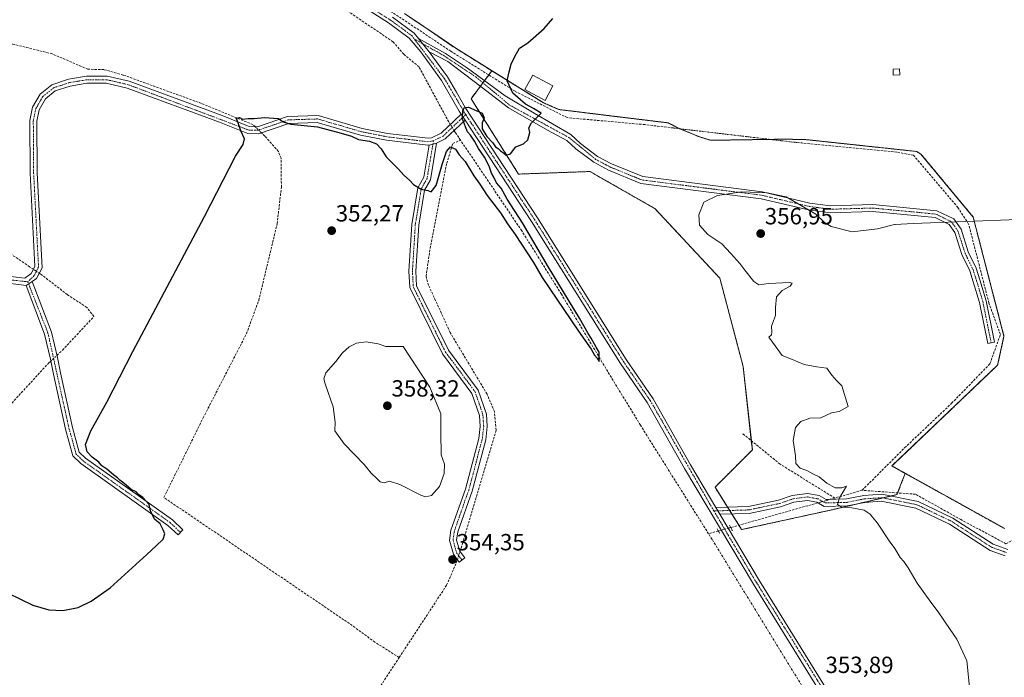
# Model space of a CAD drawing. Units: metres. Extents: x 614994 to 618466, y 4685425 to 4687795.
# Drawn here: x 617794 to 618215, y 4685681 to 4685962 of the extents above; entities that cross this region are included whole.
import ezdxf
from ezdxf.enums import TextEntityAlignment as Align

# ---------------------------------------------------------------- set-up
doc = ezdxf.new("R2010")
doc.units = ezdxf.units.M
doc.header["$MEASUREMENT"] = 0
for name, pattern in [('TRAZO_Y_PUNTO', [1, 0.5, -0.25, 0, -0.25]), ('TRAZOS', [0.75, 0.5, -0.25]), ('TRAZOS2', [0.375, 0.25, -0.125]), ('TRAZOSX2', [1.5, 1, -0.5])]:
    doc.linetypes.add(name, pattern=pattern)
for name, color, linetype, lineweight in [('Alambrada', 19, 'TRAZOS', 0), ('Arbolado forestal', 92, 'TRAZOS', 0), ('Arbolado forestal CxS', 92, 'Continuous', 0), ('Camino', 19, 'Continuous', 0), ('Camino Cxs', 19, 'Continuous', 0), ('Camino eje', 39, 'TRAZO_Y_PUNTO', 13), ('Carátula', 7, 'Continuous', 5), ('Corriente artificial lineal', 5, 'TRAZOSX2', 13), ('Corriente artificial lineal oculto', 135, 'TRAZO_Y_PUNTO', 13), ('Cultivos herbáceos CxS', 92, 'Continuous', 0), ('Curva de nivel maestra', 36, 'Continuous', 30), ('Curva de nivel normal', 36, 'Continuous', 0), ('Edificación ligera', 1, 'Continuous', 0), ('Edificación ligera Cxs', 1, 'Continuous', 0), ('Instalación de energía eléctrica', 135, 'TRAZOSX2', 0), ('Instalación de energía eléctrica Cxs', 135, 'Continuous', 0), ('Núcleo urbano', 19, 'Continuous', 0), ('Núcleo urbano CxS', 19, 'Continuous', 0), ('Pista no pavimentada', 254, 'Continuous', 13), ('Pista no pavimentada Cxs', 254, 'Continuous', 0), ('Pista pavimentada eje', 135, 'TRAZO_Y_PUNTO', 0), ('Puente lineal', 2, 'TRAZOS2', 0), ('Punto de cota en terreno', 7, 'Continuous', 0), ('Rótulo de punto de cota en terreno', 19, 'Continuous', 0)]:
    doc.layers.add(name, color=color, linetype=linetype, lineweight=lineweight)
doc.styles.add('Arial', font='txt', dxfattribs={"height": 0.2})

# ---------------------------------------------------------------- blocks, each defined once
blk = doc.blocks.new('*U161')
at = {"layer": 'Cultivos herbáceos CxS', "color": 92, "linetype": 'Continuous', "lineweight": 0}
blk.add_polyline3d([(617958.34, 4685964.92, 348.75), (617974.38, 4685954, 349.08), (617980.25, 4685950, 349.28), (617995.76, 4685940.38, 349.6), (617986.85, 4685928.45, 349.52), (618007.12, 4685896.17, 350.34), (618037.72, 4685897.26, 352.26), (618065.51, 4685881.38, 353.41), (618093.31, 4685851.59, 354.06), (618103.24, 4685813.87, 353.74), (618107.21, 4685778.14, 353.34), (618091.23, 4685762.16, 353.04), (618102.63, 4685744.01, 353.11), (618141.41, 4685752.5, 354.6), (618169.1, 4685758.96, 355.73), (618170.95, 4685763.72, 355.67), (618172.64, 4685768.07, 356.78), (618215.2, 4685744.42, 357.03)], dxfattribs=at)
blk = doc.blocks.new('*U175')
at = {"layer": 'Curva de nivel maestra', "color": 36, "linetype": 'Continuous', "lineweight": 30}
blk.add_polyline3d([(617783.26, 4685719.42, 350), (617799.33, 4685711.61, 350), (617806.12, 4685709.63, 350), (617812.11, 4685709.31, 350), (617818.61, 4685710.69, 350), (617824.25, 4685713.35, 350), (617832.41, 4685719.1, 350), (617848.09, 4685733.3, 350), (617851.99, 4685737.12, 350), (617855.05, 4685739.87, 350), (617855.78, 4685742.17, 350), (617854.98, 4685743.95, 350), (617853.72, 4685746.42, 350), (617851.38, 4685748.51, 350), (617849.57, 4685751.97, 350), (617849.08, 4685754.69, 350), (617846.3, 4685757.79, 350), (617844.42, 4685759.08, 350), (617843.42, 4685760.18, 350), (617841.36, 4685761.23, 350), (617838.24, 4685763.86, 350), (617836.48, 4685765.15, 350), (617835.53, 4685766.23, 350), (617833.85, 4685767.39, 350), (617830.89, 4685769.94, 350), (617828.82, 4685771.35, 350), (617827.45, 4685772.82, 350), (617824.64, 4685775.01, 350), (617822.58, 4685777.33, 350), (617821.81, 4685780.49, 350), (617824.13, 4685786.24, 350), (617830.87, 4685798.55, 350), (617842.11, 4685820.18, 350), (617872.69, 4685878.01, 350), (617886, 4685903.78, 350), (617889.32, 4685908.84, 350), (617889.8, 4685911.26, 350), (617888.28, 4685914.68, 350), (617887.2, 4685918.08, 350), (617886.34, 4685920.1, 350), (617887.7, 4685920.4, 350), (617888.98, 4685919.67, 350), (617891.36, 4685919.95, 350), (617893.98, 4685919.95, 350), (617898.39, 4685920.32, 350), (617904.44, 4685920.03, 350), (617906.36, 4685918.52, 350), (617909.75, 4685917.48, 350), (617921.13, 4685916.4, 350), (617931.24, 4685913.7, 350), (617935.69, 4685912.38, 350), (617938.6, 4685910.96, 350), (617943.28, 4685910.3, 350), (617946.39, 4685909.08, 350), (617948.29, 4685906.98, 350), (617950.52, 4685903.54, 350), (617955.74, 4685898.33, 350), (617958.04, 4685895.68, 350), (617960.43, 4685893.6, 350), (617962.18, 4685891.69, 350), (617965.48, 4685889.76, 350), (617968.25, 4685889.1, 350), (617969.81, 4685888.61, 350), (617971.84, 4685891.3, 350), (617974.5, 4685900.27, 350), (617976.36, 4685905.88, 350), (617977.96, 4685907.86, 350), (617980.1, 4685906.79, 350), (617981.75, 4685904.44, 350), (617984.28, 4685901.5, 350), (617988.06, 4685895.39, 350), (617990.5, 4685891.91, 350), (617993.74, 4685886.98, 350), (617999.36, 4685879.58, 350), (618002.44, 4685874.86, 350), (618005.71, 4685870.26, 350), (618013.48, 4685858.35, 350), (618017.27, 4685851.97, 350), (618032.77, 4685828.98, 350), (618038.17, 4685821.21, 350), (618039.58, 4685818.63, 350), (618040.81, 4685817.36, 350), (618041.63, 4685815.95, 350), (618041.62, 4685819.9, 350), (618040.31, 4685822.02, 350), (618038.24, 4685825.95, 350), (618036.88, 4685827.92, 350), (618033.18, 4685834.55, 350), (618020, 4685856.37, 350), (618008.88, 4685875.25, 350), (618002.34, 4685885.38, 350), (617999.76, 4685890.13, 350), (617997.77, 4685892.47, 350), (617996.55, 4685894.91, 350), (617995.54, 4685896.56, 350), (617994.5, 4685899.52, 350), (617992.52, 4685903.37, 350), (617989.97, 4685907.16, 350), (617988.35, 4685910.32, 350), (617986.63, 4685912.85, 350), (617985.35, 4685914.19, 350), (617983.2, 4685919.7, 350), (617983.28, 4685923.35, 350), (617983.94, 4685924.6, 350), (617985.66, 4685924.78, 350), (617991.63, 4685922.24, 350), (617992.49, 4685920.3, 350), (617991.59, 4685918.09, 350), (617991.58, 4685915.6, 350), (617993.56, 4685912.25, 350), (617996.12, 4685909.48, 350), (617997.21, 4685907.9, 350), (617998.42, 4685907.11, 350), (617999.38, 4685906.06, 350), (618000.64, 4685905.26, 350), (618001.84, 4685904.24, 350), (618003.66, 4685904.86, 350), (618005.99, 4685907.86, 350), (618009.23, 4685909.14, 350), (618011.06, 4685910.79, 350), (618011.97, 4685913.95, 350), (618011.5, 4685915.95, 350), (618012.64, 4685918.12, 350), (618016.76, 4685922.25, 350), (618013.5, 4685924.24, 350), (618010.08, 4685926.1, 350), (618004.71, 4685930.75, 350), (618002.28, 4685936.02, 350), (618003.11, 4685939.96, 350), (618003.94, 4685943.22, 350), (618005.55, 4685946.5, 350), (618007.54, 4685950.02, 350), (618011.13, 4685952.35, 350), (618018.08, 4685958.44, 350), (618021.86, 4685962.7, 350)], dxfattribs=at)
blk = doc.blocks.new('5PATER')
at = {"layer": 'Carátula', "linetype": 'Continuous', "lineweight": 5}
h = blk.add_hatch(color=250, dxfattribs=at)
edge = h.paths.add_edge_path()
edge.add_ellipse((0, 0.01), major_axis=(-1.33, -1.34), ratio=0.999422, start_angle=0, end_angle=360)

msp = doc.modelspace()

# ---------------------------------------------------------------- linework, layer by layer
at = {"layer": 'Alambrada', "color": 19, "linetype": 'TRAZOS', "lineweight": 0}
msp.add_polyline3d([(617958.34, 4685964.92, 348.89), (617980.25, 4685950, 349.48), (618017.87, 4685926.66, 350.47), (618024.38, 4685923.81, 350.69), (618071.21, 4685918.09, 352), (618075.5, 4685915.87, 352.58), (618082.13, 4685913.1, 352.36), (618084.23, 4685912.22, 352.51), (618089.31, 4685910.63, 352.69), (618120.58, 4685911.11, 353.07), (618129.95, 4685910.95, 353.43), (618155.28, 4685908.24, 353.84), (618177.42, 4685905.87, 354.34), (618179.32, 4685904.76, 354.46), (618201.71, 4685877.77, 355.03), (618214.88, 4685826.81, 356.04), (618212.18, 4685814.43, 356.46), (618166.94, 4685771.25, 359.57), (618215.2, 4685744.42, 357.27)], dxfattribs=at)
at = {"layer": 'Arbolado forestal', "color": 92, "linetype": 'TRAZOS', "lineweight": 0}
for points in [[(618172.64, 4685768.07, 356.78), (618170.95, 4685763.72, 355.67), (618169.39, 4685759.7, 355.71), (618169.1, 4685758.96, 355.73), (618166.59, 4685758.38, 355.69), (618163.05, 4685757.55, 355.65), (618152.21, 4685755.02, 355.05), (618141.41, 4685752.5, 354.6), (618102.63, 4685744.01, 353.11), (618101.45, 4685745.89, 353.13), (618098.42, 4685750.71, 353.1), (618097.5, 4685752.18, 353.08), (618096.57, 4685753.65, 353.06), (618091.23, 4685762.16, 353.04), (618107.21, 4685778.14, 353.34), (618106.77, 4685782.05, 353.25), (618103.24, 4685813.87, 353.74), (618093.31, 4685851.59, 354.06), (618065.51, 4685881.38, 353.41), (618037.72, 4685897.26, 352.26), (618007.12, 4685896.17, 350.34), (617986.85, 4685928.45, 349.52), (617990.84, 4685933.79, 349.44), (617991.91, 4685935.23, 349.42), (617992.58, 4685936.13, 349.42), (617994.43, 4685938.6, 349.49), (617995.76, 4685940.38, 349.6)], [(618172.64, 4685768.07, 356.78), (618168.16, 4685770.57, 356.8), (618166.94, 4685771.25, 356.82), (618170.98, 4685775.11, 356.84), (618212.18, 4685814.43, 356.24), (618214.88, 4685826.81, 356.1), (618201.71, 4685877.77, 354.96), (618179.32, 4685904.76, 354.25), (618177.42, 4685905.87, 354.17), (618155.27, 4685908.24, 353.74), (618129.95, 4685910.95, 353.29), (618120.58, 4685911.11, 353.05), (618114.82, 4685911.02, 352.96), (618107.5, 4685910.91, 352.86), (618089.31, 4685910.63, 352.57), (618084.23, 4685912.22, 352.37), (618082.13, 4685913.1, 352.24), (618076.19, 4685915.58, 352.21), (618075.5, 4685915.87, 352.21), (618071.21, 4685918.09, 351.92), (618047.1, 4685921.03, 351.3), (618024.38, 4685923.81, 350.56), (618017.87, 4685926.66, 350.33), (617995.76, 4685940.38, 349.6)]]:
    msp.add_polyline3d(points, dxfattribs=at)
at = {"layer": 'Arbolado forestal CxS', "color": 92, "linetype": 'Continuous', "lineweight": 0}
msp.add_polyline3d([(618172.64, 4685768.07, 356.78), (618170.95, 4685763.72, 355.67), (618169.1, 4685758.96, 355.73), (618141.41, 4685752.5, 354.6), (618102.63, 4685744.01, 353.11), (618091.23, 4685762.16, 353.04), (618107.21, 4685778.14, 353.34), (618103.24, 4685813.87, 353.74), (618093.31, 4685851.59, 354.06), (618065.51, 4685881.38, 353.41), (618037.72, 4685897.26, 352.26), (618007.12, 4685896.17, 350.34), (617986.85, 4685928.45, 349.52), (617995.76, 4685940.38, 349.6), (618017.87, 4685926.66, 350.33), (618024.38, 4685923.81, 350.56), (618047.1, 4685921.03, 351.3), (618071.21, 4685918.09, 351.92), (618075.5, 4685915.87, 352.21), (618084.23, 4685912.22, 352.37), (618089.31, 4685910.63, 352.57), (618107.5, 4685910.91, 352.86), (618120.58, 4685911.11, 353.05), (618129.95, 4685910.95, 353.29), (618177.42, 4685905.87, 354.17), (618179.32, 4685904.76, 354.25), (618201.71, 4685877.77, 354.96), (618214.88, 4685826.81, 356.1), (618212.18, 4685814.43, 356.24), (618170.98, 4685775.11, 356.84), (618166.94, 4685771.25, 356.82), (618168.16, 4685770.57, 356.8), (618172.64, 4685768.07, 356.78)], close=True, dxfattribs=at)
at = {"layer": 'Camino', "color": 19, "linetype": 'Continuous', "lineweight": 0}
for points in [[(617964.36, 4685954.26, 349.25), (617968.95, 4685948.54, 349.36)], [(617964.36, 4685954.26, 349.25), (617975.88, 4685947.74, 349.22), (617985.27, 4685941.52, 349.33), (618001.41, 4685929.61, 349.6), (618013.84, 4685922.21, 349.97), (618029.57, 4685913.05, 350.73), (618033.61, 4685909.3, 351.19), (618040.94, 4685903.75, 351.84), (618046.87, 4685900.59, 352.1), (618060.3, 4685895.11, 352.89), (618111.47, 4685888.59, 354.93), (618131.84, 4685883.79, 354.51), (618140.67, 4685882.63, 354.19), (618158.76, 4685883.13, 353.59), (618186.22, 4685880.51, 354.39), (618193.39, 4685876.95, 354.9), (618196.51, 4685872.58, 355.06), (618199.64, 4685862.85, 355.51), (618203.04, 4685855.86, 355.9), (618204.62, 4685850.94, 356.28), (618207.28, 4685841.98, 356.54), (618210.9, 4685824.19, 356.54), (618207.96, 4685823.59, 356.91), (618204.37, 4685841.25, 356.83), (618201.76, 4685850.05, 356.68), (618200.25, 4685854.74, 356.26), (618196.85, 4685861.73, 355.57), (618193.8, 4685871.22, 355.19), (618191.39, 4685874.6, 354.92), (618185.38, 4685877.57, 354.61), (618158.66, 4685880.13, 354.09), (618140.52, 4685879.63, 354.55), (618131.3, 4685880.83, 354.98), (618110.94, 4685885.63, 355.33), (618059.53, 4685892.18, 353.08), (618045.6, 4685897.87, 352.3), (618039.32, 4685901.21, 351.96), (618031.68, 4685907, 351.27), (618027.81, 4685910.59, 350.85), (618019.56, 4685914.98, 350.24), (618002.86, 4685924.59, 349.68), (617991.16, 4685933.54, 349.44), (617976.94, 4685944.3, 349.37), (617968.95, 4685948.54, 349.36)], [(617789.69, 4685852.36, 347.58), (617795.88, 4685851.58, 347.94), (617798.53, 4685853.55, 347.86), (617800.18, 4685856.65, 347.57), (617798.11, 4685896.58, 346.68), (617797.96, 4685919.17, 346.9), (617799.13, 4685924.78, 346.94), (617802.38, 4685930.4, 347.37), (617807.43, 4685934.44, 347.63), (617814.52, 4685936.77, 348.07), (617822.17, 4685938.05, 348.41), (617831.04, 4685938.07, 348.8), (617840.54, 4685935.88, 348.86), (617880.31, 4685921.26, 349.37), (617891.87, 4685916.53, 350.16), (617895.37, 4685916.44, 350.28), (617908.3, 4685920.86, 349.65), (617921.41, 4685921.27, 349.54), (617940.25, 4685915.75, 349.51), (617951.03, 4685913.6, 349.58), (617968.39, 4685911.51, 349.61), (617969.86, 4685911.66, 349.61), (617974, 4685913.7, 349.63), (617982.58, 4685921.86, 349.91)], [(617968.89, 4685908.55, 349.63), (617968.33, 4685908.5, 349.63), (617950.56, 4685910.63, 349.7), (617939.54, 4685912.84, 349.71), (617921.02, 4685918.26, 349.69), (617908.85, 4685917.88, 349.93), (617895.83, 4685913.43, 350.63), (617891.24, 4685913.54, 350.18), (617879.22, 4685918.46, 349.4), (617839.68, 4685932.99, 348.77), (617830.7, 4685935.07, 348.5), (617822.42, 4685935.05, 348.29), (617815.24, 4685933.85, 347.99), (617808.88, 4685931.75, 347.51), (617804.69, 4685928.4, 347.4), (617801.97, 4685923.69, 347.36), (617800.96, 4685918.87, 347.31), (617801.11, 4685896.67, 347.24), (617803.22, 4685855.98, 347.62), (617800.86, 4685851.55, 348), (617798.98, 4685850.14, 348.08)], [(617984.25, 4685919.31, 349.97), (617975.73, 4685911.22, 349.68), (617972.08, 4685909.41, 349.64)], [(617984.25, 4685919.31, 349.97), (617982.58, 4685921.86, 349.91)], [(617972.08, 4685909.41, 349.64), (617969.41, 4685893.78, 349.84), (617966.92, 4685889.33, 349.96), (617964.44, 4685874.24, 350.72), (617963.24, 4685854.65, 351.47), (617963.53, 4685848.37, 351.68), (617977.16, 4685820.79, 352.42), (617989.89, 4685803.72, 352.67), (617993.36, 4685793.46, 353.25), (617993.73, 4685788.12, 353.56), (617993.09, 4685782.41, 353.69), (617987.25, 4685760.47, 354.11), (617981.13, 4685743.08, 354.36), (617980.62, 4685739.51, 354.32), (617981.99, 4685734.8, 354.29), (617984.13, 4685731.86, 354.07), (617981.71, 4685730.09, 354.23), (617979.25, 4685733.46, 354.26), (617977.55, 4685739.3, 354.35), (617978.2, 4685743.8, 354.37), (617984.39, 4685761.36, 354.25), (617990.13, 4685782.96, 353.75), (617990.72, 4685788.18, 353.61), (617990.39, 4685792.86, 353.4), (617987.2, 4685802.31, 352.85), (617974.59, 4685819.22, 352.54), (617960.56, 4685847.6, 351.82), (617960.24, 4685854.68, 351.55), (617961.46, 4685874.57, 350.71), (617964.05, 4685890.33, 349.98), (617966.54, 4685894.8, 349.84), (617968.89, 4685908.55, 349.63)], [(617968.89, 4685908.55, 349.63), (617972.08, 4685909.41, 349.64)], [(617968.89, 4685908.55, 349.63), (617972.08, 4685909.41, 349.64)], [(617796.4, 4685848.49, 348.13), (617788.66, 4685849.46, 347.92)], [(617796.4, 4685848.49, 348.13), (617798.98, 4685850.14, 348.08)], [(617796.4, 4685848.49, 348.13), (617798.98, 4685850.14, 348.08)], [(617798.98, 4685850.14, 348.08), (617807.19, 4685828.54, 349.15), (617809.8, 4685817.63, 349.36), (617811.07, 4685811.16, 349.41), (617816.19, 4685787.74, 349.53), (617819.12, 4685777.13, 349.75), (617821.77, 4685774.56, 349.87), (617858.97, 4685748.14, 350.17), (617863.47, 4685743.91, 350.48), (617861.42, 4685741.73, 350.52), (617857.07, 4685745.82, 350.05), (617819.85, 4685772.25, 349.85), (617816.45, 4685775.55, 349.72), (617813.27, 4685787.02, 349.5), (617808.14, 4685810.55, 349.44), (617806.87, 4685817, 349.4), (617804.31, 4685827.66, 349.18), (617796.4, 4685848.49, 348.13)], [(618091.57, 4685753.51, 353.04), (618105.49, 4685753.91, 353.2), (618118.44, 4685756.63, 353.86), (618124.26, 4685758.65, 354.04), (618130.86, 4685759.5, 354.24), (618135.85, 4685758.58, 354.54), (618138.76, 4685756.92, 354.61), (618147.51, 4685757.14, 355.05), (618154.9, 4685758.62, 355.4), (618162.59, 4685759.17, 355.62), (618178.15, 4685756.09, 355.96), (618193, 4685748.93, 356.46), (618210.28, 4685737.81, 356.63), (618216.6, 4685735.53, 356.98)], [(618215.37, 4685732.78, 356.71), (618208.94, 4685735.11, 356.51), (618191.53, 4685746.31, 356.44), (618177.19, 4685753.22, 355.85), (618162.4, 4685756.15, 355.64), (618155.3, 4685755.64, 355.2), (618147.85, 4685754.15, 354.95), (618138, 4685753.9, 354.43), (618134.81, 4685755.72, 354.33), (618130.78, 4685756.46, 354.19), (618124.95, 4685755.71, 353.99), (618119.24, 4685753.73, 353.53), (618105.85, 4685750.92, 353.11), (618093.32, 4685750.56, 353.05)], [(618091.57, 4685753.51, 353.04), (618093.32, 4685750.56, 353.05)]]:
    msp.add_polyline3d(points, dxfattribs=at)
at = {"layer": 'Camino Cxs', "color": 19, "linetype": 'Continuous', "lineweight": 0}
for points in [[(617968.95, 4685948.54, 349.36), (617964.36, 4685954.26, 349.25), (617975.88, 4685947.74, 349.22), (617985.27, 4685941.52, 349.33), (618001.41, 4685929.61, 349.6), (618013.84, 4685922.21, 349.97), (618029.57, 4685913.05, 350.73), (618033.61, 4685909.3, 351.19), (618040.94, 4685903.75, 351.84), (618046.87, 4685900.59, 352.1), (618060.3, 4685895.11, 352.89), (618111.47, 4685888.59, 354.93), (618131.84, 4685883.79, 354.51), (618140.67, 4685882.63, 354.19), (618158.76, 4685883.13, 353.59), (618186.22, 4685880.51, 354.39), (618193.39, 4685876.95, 354.9), (618196.51, 4685872.58, 355.06), (618199.64, 4685862.85, 355.51), (618203.04, 4685855.86, 355.9), (618204.62, 4685850.94, 356.28), (618207.28, 4685841.98, 356.54), (618210.9, 4685824.19, 356.54), (618207.96, 4685823.59, 356.91), (618204.37, 4685841.25, 356.83), (618201.76, 4685850.05, 356.68), (618200.25, 4685854.74, 356.26), (618196.85, 4685861.73, 355.57), (618193.8, 4685871.22, 355.19), (618191.39, 4685874.6, 354.92), (618185.38, 4685877.57, 354.61), (618158.66, 4685880.13, 354.09), (618140.52, 4685879.63, 354.55), (618131.3, 4685880.83, 354.98), (618110.94, 4685885.63, 355.33), (618059.53, 4685892.18, 353.08), (618045.6, 4685897.87, 352.3), (618039.32, 4685901.21, 351.96), (618031.68, 4685907, 351.27), (618027.81, 4685910.59, 350.85), (618019.56, 4685914.98, 350.24), (618002.86, 4685924.59, 349.68), (617991.16, 4685933.54, 349.44), (617976.94, 4685944.3, 349.37), (617968.95, 4685948.54, 349.36)], [(617968.89, 4685908.55, 349.63), (617972.08, 4685909.41, 349.64), (617969.41, 4685893.78, 349.84), (617966.92, 4685889.33, 349.96), (617964.44, 4685874.24, 350.72), (617963.24, 4685854.65, 351.47), (617963.53, 4685848.37, 351.68), (617977.16, 4685820.79, 352.42), (617989.89, 4685803.72, 352.67), (617993.36, 4685793.46, 353.25), (617993.73, 4685788.12, 353.56), (617993.09, 4685782.41, 353.69), (617987.25, 4685760.47, 354.11), (617981.13, 4685743.08, 354.36), (617980.62, 4685739.51, 354.32), (617981.99, 4685734.8, 354.29), (617984.13, 4685731.86, 354.07), (617981.71, 4685730.09, 354.23), (617979.25, 4685733.46, 354.26), (617977.55, 4685739.3, 354.35), (617978.2, 4685743.8, 354.37), (617984.39, 4685761.36, 354.25), (617990.13, 4685782.96, 353.75), (617990.72, 4685788.18, 353.61), (617990.39, 4685792.86, 353.4), (617987.2, 4685802.31, 352.85), (617974.59, 4685819.22, 352.54), (617960.56, 4685847.6, 351.82), (617960.24, 4685854.68, 351.55), (617961.46, 4685874.57, 350.71), (617964.05, 4685890.33, 349.98), (617966.54, 4685894.8, 349.84), (617968.89, 4685908.55, 349.63)], [(617796.4, 4685848.49, 348.13), (617798.98, 4685850.14, 348.08), (617807.19, 4685828.54, 349.15), (617809.8, 4685817.63, 349.36), (617811.07, 4685811.16, 349.41), (617816.19, 4685787.74, 349.53), (617819.12, 4685777.13, 349.75), (617821.77, 4685774.56, 349.87), (617858.97, 4685748.14, 350.17), (617863.47, 4685743.91, 350.48), (617861.42, 4685741.73, 350.52), (617857.07, 4685745.82, 350.05), (617819.85, 4685772.25, 349.85), (617816.45, 4685775.55, 349.72), (617813.27, 4685787.02, 349.5), (617808.14, 4685810.55, 349.44), (617806.87, 4685817, 349.4), (617804.31, 4685827.66, 349.18), (617796.4, 4685848.49, 348.13)]]:
    msp.add_polyline3d(points, close=True, dxfattribs=at)
for points in [[(617789.69, 4685852.36, 347.58), (617795.88, 4685851.58, 347.94), (617798.53, 4685853.55, 347.86), (617800.18, 4685856.65, 347.57), (617798.11, 4685896.58, 346.68), (617797.96, 4685919.17, 346.9), (617799.13, 4685924.78, 346.94), (617802.38, 4685930.4, 347.37), (617807.43, 4685934.44, 347.63), (617814.52, 4685936.77, 348.07), (617822.17, 4685938.05, 348.41), (617831.04, 4685938.07, 348.8), (617840.54, 4685935.88, 348.86), (617880.31, 4685921.26, 349.37), (617891.87, 4685916.53, 350.16), (617895.37, 4685916.44, 350.28), (617908.3, 4685920.86, 349.65), (617921.41, 4685921.27, 349.54), (617940.25, 4685915.75, 349.51), (617951.03, 4685913.6, 349.58), (617968.39, 4685911.51, 349.61), (617969.86, 4685911.66, 349.61), (617974, 4685913.7, 349.63), (617982.58, 4685921.86, 349.91), (617984.25, 4685919.31, 349.97), (617975.73, 4685911.22, 349.68), (617972.08, 4685909.41, 349.64), (617968.89, 4685908.55, 349.63), (617968.33, 4685908.5, 349.63), (617950.56, 4685910.63, 349.7), (617939.54, 4685912.84, 349.71), (617921.02, 4685918.26, 349.69), (617908.85, 4685917.88, 349.93), (617895.83, 4685913.43, 350.63), (617891.24, 4685913.54, 350.18), (617879.22, 4685918.46, 349.4), (617839.68, 4685932.99, 348.77), (617830.7, 4685935.07, 348.5), (617822.42, 4685935.05, 348.29), (617815.24, 4685933.85, 347.99), (617808.88, 4685931.75, 347.51), (617804.69, 4685928.4, 347.4), (617801.97, 4685923.69, 347.36), (617800.96, 4685918.87, 347.31), (617801.11, 4685896.67, 347.24), (617803.22, 4685855.98, 347.62), (617800.86, 4685851.55, 348), (617798.98, 4685850.14, 348.08), (617796.4, 4685848.49, 348.13), (617788.66, 4685849.46, 347.92)], [(618215.37, 4685732.78, 356.71), (618208.94, 4685735.11, 356.51), (618191.53, 4685746.31, 356.44), (618177.19, 4685753.22, 355.85), (618162.4, 4685756.15, 355.64), (618155.3, 4685755.64, 355.2), (618147.85, 4685754.15, 354.95), (618138, 4685753.9, 354.43), (618134.81, 4685755.72, 354.33), (618130.78, 4685756.46, 354.19), (618124.95, 4685755.71, 353.99), (618119.24, 4685753.73, 353.53), (618105.85, 4685750.92, 353.11), (618093.32, 4685750.56, 353.05), (618091.57, 4685753.51, 353.04), (618105.49, 4685753.91, 353.2), (618118.44, 4685756.63, 353.86), (618124.26, 4685758.65, 354.04), (618130.86, 4685759.5, 354.24), (618135.85, 4685758.58, 354.54), (618138.76, 4685756.92, 354.61), (618147.51, 4685757.14, 355.05), (618154.9, 4685758.62, 355.4), (618162.59, 4685759.17, 355.62), (618178.15, 4685756.09, 355.96), (618193, 4685748.93, 356.46), (618210.28, 4685737.81, 356.63), (618216.6, 4685735.53, 356.98)]]:
    msp.add_polyline3d(points, dxfattribs=at)
at = {"layer": 'Camino eje', "color": 39, "linetype": 'TRAZO_Y_PUNTO', "lineweight": 13}
for points in [[(617962.55, 4685953.95, 349.35), (617974.82, 4685947.08, 349.28), (617988.97, 4685937.68, 349.36), (618003.28, 4685925.71, 349.69), (618028.69, 4685911.82, 350.78), (618040.13, 4685902.48, 351.89), (618046.24, 4685899.23, 352.22), (618059.92, 4685893.65, 353.01), (618111.21, 4685887.11, 355.13), (618131.57, 4685882.31, 354.74), (618140.6, 4685881.13, 354.37), (618158.71, 4685881.63, 353.84), (618185.8, 4685879.04, 354.47), (618192.39, 4685875.78, 354.9), (618195.16, 4685871.9, 355.11), (618198.25, 4685862.29, 355.54), (618201.65, 4685855.3, 356.09), (618203.19, 4685850.5, 356.48), (618205.83, 4685841.62, 356.74), (618209.43, 4685823.89, 356.72)], [(617970.74, 4685910.47, 349.62), (617968.38, 4685910.01, 349.62), (617950.8, 4685912.12, 349.64), (617939.9, 4685914.3, 349.59), (617921.22, 4685919.77, 349.6), (617908.58, 4685919.37, 349.8), (617895.6, 4685914.94, 350.45), (617891.56, 4685915.04, 350.18), (617840.11, 4685934.44, 348.82), (617830.87, 4685936.57, 348.65), (617822.3, 4685936.55, 348.35), (617814.88, 4685935.31, 348.02), (617808.16, 4685933.1, 347.53), (617803.54, 4685929.4, 347.39), (617800.55, 4685924.24, 347.19), (617799.46, 4685919.02, 347.1), (617799.61, 4685896.63, 346.96), (617801.7, 4685856.32, 347.67), (617799.7, 4685852.55, 347.92), (617797.09, 4685850.07, 348.06)], [(617984.52, 4685921.64, 349.97), (617974.87, 4685912.46, 349.65), (617970.74, 4685910.47, 349.62)], [(617970.74, 4685910.47, 349.62), (617967.98, 4685894.29, 349.84), (617965.49, 4685889.83, 349.97), (617962.95, 4685874.41, 350.71), (617961.74, 4685854.67, 351.47), (617962.05, 4685847.99, 351.7), (617975.88, 4685820.01, 352.45), (617988.55, 4685803.02, 352.75), (617991.88, 4685793.16, 353.3), (617992.23, 4685788.15, 353.55), (617991.61, 4685782.69, 353.66), (617985.82, 4685760.92, 354.18), (617979.67, 4685743.44, 354.36), (617979.09, 4685739.41, 354.34), (617980.62, 4685734.13, 354.31), (617982.92, 4685730.98, 354.15)], [(617722.83, 4685877.18, 346.36), (617723.9, 4685876.66, 346.34), (617744.55, 4685876.33, 346.12), (617754.53, 4685875.13, 346.34), (617761.83, 4685871.61, 346.69), (617773.29, 4685863.46, 347), (617785.19, 4685853.4, 347.5), (617789.18, 4685850.91, 347.75), (617797.09, 4685850.07, 348.06)], [(617797.09, 4685850.07, 348.06), (617805.75, 4685828.1, 349.2), (617814.73, 4685787.38, 349.51), (617817.79, 4685776.34, 349.73), (617820.81, 4685773.41, 349.87), (617858.02, 4685746.98, 350.11), (617862.45, 4685742.82, 350.46)], [(618215.99, 4685734.16, 356.84), (618209.61, 4685736.46, 356.57), (618192.27, 4685747.62, 356.45), (618177.67, 4685754.66, 355.91), (618162.5, 4685757.66, 355.64), (618155.1, 4685757.13, 355.3), (618147.68, 4685755.65, 355), (618138.38, 4685755.41, 354.53), (618135.33, 4685757.15, 354.44), (618130.82, 4685757.98, 354.23), (618124.61, 4685757.18, 354.01), (618118.84, 4685755.18, 353.68), (618105.67, 4685752.42, 353.15), (618090.73, 4685751.99, 352.93)]]:
    msp.add_polyline3d(points, dxfattribs=at)
at = {"layer": 'Corriente artificial lineal', "color": 5, "linetype": 'TRAZOSX2', "lineweight": 13}
for points in [[(618073.48, 4685915.9, 352.27), (618061.26, 4685917.34, 351.73), (618027.98, 4685920.32, 350.63), (618005.64, 4685931.6, 350), (617978.19, 4685948.73, 349.22), (617936.49, 4685976.46, 348.48), (617828.07, 4686050.89, 345.79), (617817.19, 4686057.99, 345.96)], [(617894.37, 4685916.47, 350.24), (617893.45, 4685917.36, 350.16), (617871.44, 4685926.41, 348.96), (617837.96, 4685938.58, 348.97), (617829.7, 4685940.88, 348.61), (617822.8, 4685941.06, 348.48), (617807.58, 4685947.62, 348.49), (617790.44, 4685951.88, 348.22), (617782.62, 4685953.5, 347.41), (617778.15, 4685955.72, 347.23), (617770.33, 4685962.02, 347.11), (617760.15, 4685968.27, 345.99), (617754.82, 4685966.68, 345.24), (617749.73, 4685966.18, 344.33), (617743.83, 4685970.33, 344.12), (617738.82, 4685983.43, 344.16), (617740.67, 4685987.91, 344.06), (617757.78, 4686016.99, 344.1), (617768.92, 4686033.89, 344.1), (617770.17, 4686036.24, 344.09), (617765.93, 4686038.88, 343.61), (617732, 4686053.59, 342.91)], [(617977.93, 4685917.43, 349.44), (617977.24, 4685918.52, 349.34), (617964.56, 4685942.07, 348.94), (617958.02, 4685947.47, 348.34), (617953.4, 4685952.83, 348.2), (617931.38, 4685967.68, 347.61), (617888.24, 4685995.44, 347.13), (617825.96, 4686038.46, 344.54), (617809.68, 4686048.08, 344.17)], [(617799.52, 4685855.42, 347.65), (617797.89, 4685856.5, 347.42), (617776.61, 4685870.84, 346.26), (617759.37, 4685881, 346), (617719.9, 4685897.8, 345.32), (617712.02, 4685902.15, 344.99), (617700.16, 4685913.88, 344.05), (617678.52, 4685934.44, 343.56), (617665.8, 4685949.53, 342.27), (617665.96, 4685954.42, 342.15), (617667.26, 4685960.21, 342.11), (617671.75, 4686008.65, 341.52), (617675.38, 4686043.35, 341.56)], [(617982.35, 4685910.65, 349.11), (617980.18, 4685913.87, 349.28), (617979.56, 4685914.85, 349.4)], [(617856.62, 4685760.34, 351.78), (617872.15, 4685791.83, 351.33), (617890.7, 4685827.86, 351.82), (617895.94, 4685842.09, 351.64), (617903.82, 4685874.9, 351.27), (617905.63, 4685890.6, 351.34), (617905.55, 4685902.95, 351), (617904.34, 4685905.89, 350.78), (617898.61, 4685912.36, 350.61), (617897.07, 4685913.85, 350.63)], [(617982.08, 4685734.67, 354.28), (617983.18, 4685738.08, 354.16), (617997.57, 4685786.63, 353.61), (617996.81, 4685794.51, 353.01), (617993.67, 4685801.97, 352.6), (617977.89, 4685828.34, 352.31), (617968.64, 4685848.58, 351.62), (617967.54, 4685852.42, 351.51), (617969.27, 4685864.29, 350.86), (617976.38, 4685900.8, 350.14), (617978.98, 4685909.31, 349.37), (617982.35, 4685910.65, 349.11)], [(618088.47, 4685742.21, 351.75), (618059.32, 4685788.65, 350.78), (618042.85, 4685815.75, 350.31), (618025.48, 4685844.77, 349.74), (618008.53, 4685871.88, 349.54), (617982.35, 4685910.65, 349.11)], [(618154.2, 4685760.84, 355.34), (618172.39, 4685779, 356.92), (618192.5, 4685798.05, 357.03), (618208.91, 4685814.99, 356.59), (618213.36, 4685827.51, 356.22), (618208.46, 4685840.97, 356.35), (618199.78, 4685874.78, 355.05), (618195.2, 4685881.81, 354.87), (618176.23, 4685904.2, 354.12), (618169.11, 4685905.57, 353.7), (618128.45, 4685909.48, 353.34)], [(617811.93, 4685820.78, 349.23), (617825.39, 4685835.21, 349.13), (617822.39, 4685839.1, 348.52), (617814.05, 4685844.54, 347.88), (617802.79, 4685853.26, 347.77), (617802.04, 4685853.76, 347.79)], [(617809.57, 4685818.59, 349.35), (617811.93, 4685820.78, 349.23)], [(617794.15, 4685628, 353.33), (617794.17, 4685631.98, 353.13), (617791.99, 4685636.26, 353), (617788.36, 4685640.09, 352.9), (617778.03, 4685654.56, 352.36), (617769.48, 4685661.12, 351.67), (617760.48, 4685665.93, 351.63), (617751.34, 4685669.13, 351.09), (617734.72, 4685673.52, 350.53), (617723.39, 4685674.91, 350.57), (617721.67, 4685676.27, 350.38), (617722.58, 4685679.54, 349.92), (617725.85, 4685683.07, 349.75), (617738.81, 4685693.4, 349.98), (617755.53, 4685709.45, 349.98), (617755.82, 4685711.71, 349.83), (617731.33, 4685729.62, 349.62), (617730.53, 4685730.3, 349.58), (617729.73, 4685732.58, 349.58), (617766.96, 4685772.71, 349.16), (617806.03, 4685815.31, 349.37), (617807.02, 4685816.23, 349.42)], [(618142.48, 4685757.51, 354.82), (618119.09, 4685772.01, 354.03), (618102.79, 4685785.3, 353.02)], [(618284.4, 4685771.63, 357.3), (618275.72, 4685767.6, 357.49), (618215.67, 4685737.96, 357.06), (618196.49, 4685748.28, 356.5), (618177.04, 4685759.13, 356.05), (618154.2, 4685760.84, 355.34)], [(617956.06, 4685689.24, 354.3), (617945.68, 4685695.83, 352.56), (617936, 4685702.92, 352.23), (617855.35, 4685757.76, 351.58), (617856.62, 4685760.34, 351.78)], [(618154.2, 4685760.84, 355.34), (618142.48, 4685757.51, 354.82)], [(618135.25, 4685755.47, 354.34), (618097.96, 4685744.9, 353.12)], [(618142.48, 4685757.51, 354.82), (618140.54, 4685756.97, 354.71)], [(618092.66, 4685743.39, 352.62), (618088.47, 4685742.21, 351.75)], [(618163.79, 4685621.59, 354.3), (618159.51, 4685629.99, 354.42), (618154.93, 4685633.89, 354.62), (618090.01, 4685739.76, 351.76), (618088.47, 4685742.21, 351.75)], [(617956.06, 4685689.24, 354.3), (617976.36, 4685720.22, 354.4), (617980.49, 4685729.72, 354.19), (617980.95, 4685731.14, 354.25)], [(617900.55, 4685620.46, 355.69), (617942.42, 4685668.43, 354.5), (617956.06, 4685689.24, 354.3)]]:
    msp.add_polyline3d(points, dxfattribs=at)
at = {"layer": 'Corriente artificial lineal oculto', "color": 135, "linetype": 'TRAZO_Y_PUNTO', "lineweight": 13}
for points in [[(617897.07, 4685913.85, 350.63), (617894.37, 4685916.47, 350.24)], [(617979.56, 4685914.85, 349.4), (617977.93, 4685917.43, 349.44)], [(618128.45, 4685909.48, 353.34), (618125.39, 4685909.77, 353.23), (618073.48, 4685915.9, 352.27)], [(617802.04, 4685853.76, 347.79), (617799.52, 4685855.42, 347.65)], [(617807.02, 4685816.23, 349.42), (617809.57, 4685818.59, 349.35)], [(618140.54, 4685756.97, 354.71), (618135.25, 4685755.47, 354.34)], [(618097.96, 4685744.9, 353.12), (618092.66, 4685743.39, 352.62)], [(617980.95, 4685731.14, 354.25), (617982.08, 4685734.67, 354.28)]]:
    msp.add_polyline3d(points, dxfattribs=at)
at = {"layer": 'Cultivos herbáceos CxS', "color": 92, "linetype": 'Continuous', "lineweight": 0}
for points in [[(617995.76, 4685940.38, 349.6), (617980.25, 4685950, 349.28), (617974.38, 4685954, 349.08), (617958.34, 4685964.92, 348.75)], [(618172.64, 4685768.07, 356.78), (618170.95, 4685763.72, 355.67), (618169.39, 4685759.7, 355.71), (618169.1, 4685758.96, 355.73), (618166.59, 4685758.38, 355.69), (618163.05, 4685757.55, 355.65), (618152.21, 4685755.02, 355.05), (618141.41, 4685752.5, 354.6), (618102.63, 4685744.01, 353.11), (618101.45, 4685745.89, 353.13), (618098.42, 4685750.71, 353.1), (618097.5, 4685752.18, 353.08), (618096.57, 4685753.65, 353.06), (618091.23, 4685762.16, 353.04), (618107.21, 4685778.14, 353.34), (618106.77, 4685782.05, 353.25), (618103.24, 4685813.87, 353.74), (618093.31, 4685851.59, 354.06), (618065.51, 4685881.38, 353.41), (618037.72, 4685897.26, 352.26), (618007.12, 4685896.17, 350.34), (617986.85, 4685928.45, 349.52), (617990.84, 4685933.79, 349.44), (617991.91, 4685935.23, 349.42), (617992.58, 4685936.13, 349.42), (617994.43, 4685938.6, 349.49), (617995.76, 4685940.38, 349.6)], [(618215.2, 4685744.42, 357.03), (618172.64, 4685768.07, 356.78)]]:
    msp.add_polyline3d(points, dxfattribs=at)
at = {"layer": 'Curva de nivel normal', "color": 36, "linetype": 'Continuous', "lineweight": 0}
for points in [[(618265.67, 4685878.51, 355), (618175.99, 4685875.01, 355), (618168.27, 4685874.59, 355), (618167.99, 4685874.57, 355), (618160.74, 4685872.71, 355), (618149.94, 4685871.43, 355), (618140.9, 4685873.8, 355), (618138.1, 4685875.52, 355), (618134.34, 4685879.06, 355), (618121.74, 4685886.45, 355), (618113.54, 4685888.21, 355), (618102.64, 4685888.59, 355), (618092.32, 4685886.94, 355), (618086.37, 4685884.09, 355), (618084.26, 4685878.77, 355), (618084.59, 4685874.34, 355), (618088.18, 4685870.26, 355), (618094.2, 4685866.32, 355), (618097.98, 4685862.12, 355), (618101.91, 4685857.95, 355), (618103.97, 4685855.02, 355), (618107.82, 4685850.2, 355), (618110.01, 4685848.72, 355), (618114.24, 4685849.28, 355), (618123.13, 4685849.8, 355), (618124.22, 4685849.46, 355), (618123.32, 4685848.23, 355), (618119.9, 4685846.33, 355), (618117.52, 4685843.69, 355), (618117.09, 4685839.03, 355), (618117.11, 4685835.69, 355), (618115.42, 4685831.03, 355), (618115.58, 4685828.51, 355), (618115.34, 4685827.31, 355), (618114.23, 4685826.42, 355), (618115.8, 4685824.18, 355), (618119.97, 4685818.58, 355), (618123.95, 4685817.01, 355), (618129.4, 4685814.63, 355), (618134.76, 4685813.71, 355), (618139.09, 4685813.09, 355), (618141.16, 4685810.11, 355), (618143.18, 4685807.85, 355), (618145.53, 4685805.59, 355), (618148.15, 4685796.66, 355), (618144.32, 4685794.57, 355), (618141.11, 4685793.98, 355), (618136.48, 4685791.88, 355), (618131.76, 4685791.7, 355), (618127.94, 4685790.33, 355), (618125.7, 4685787.69, 355), (618124.64, 4685782.09, 355), (618125.62, 4685775.6, 355), (618125.88, 4685772.25, 355), (618127.62, 4685770.33, 355), (618130.57, 4685769.28, 355), (618133.08, 4685767.9, 355), (618135.76, 4685766.55, 355), (618139.02, 4685763.84, 355), (618142.61, 4685761.88, 355), (618145.5, 4685761.85, 355), (618147.48, 4685762.58, 355), (618144.45, 4685757.57, 355), (618143.69, 4685754.68, 355), (618145.37, 4685753.64, 355), (618149.84, 4685753.34, 355), (618155.02, 4685752.35, 355), (618157.6, 4685750.66, 355), (618158.56, 4685749.27, 355), (618160.7, 4685746.74, 355), (618165.77, 4685739.15, 355), (618168.17, 4685735.88, 355), (618170.41, 4685732.12, 355), (618172, 4685730.37, 355), (618173.88, 4685727.59, 355), (618177.69, 4685721.06, 355), (618183.54, 4685712.91, 355), (618186.76, 4685708.81, 355), (618191.8, 4685701.18, 355), (618194.72, 4685697.06, 355), (618199, 4685687.88, 355), (618200.21, 4685676.61, 355)], [(617967.34, 4685758.04, 355), (617969.86, 4685758.56, 355), (617973.3, 4685762.49, 355), (617975.28, 4685768, 355), (617975.44, 4685772.03, 355), (617974.04, 4685776.04, 355), (617973.88, 4685785.58, 355), (617973.9, 4685793.6, 355), (617969.22, 4685804.92, 355), (617957.69, 4685822.39, 355), (617950.32, 4685822.41, 355), (617946.99, 4685823.46, 355), (617941.99, 4685824.41, 355), (617937.81, 4685823.78, 355), (617934.59, 4685822.18, 355), (617931.81, 4685819.63, 355), (617928.99, 4685815.96, 355), (617924.64, 4685811.14, 355), (617923.86, 4685808.5, 355), (617924.39, 4685806.46, 355), (617927.8, 4685796.5, 355), (617928.62, 4685789.98, 355), (617928.56, 4685786.26, 355), (617932.54, 4685780.71, 355), (617941, 4685771.93, 355), (617944.04, 4685768.21, 355), (617946.52, 4685765.89, 355), (617947.88, 4685764.46, 355), (617949.66, 4685764.01, 355), (617951.86, 4685764.68, 355), (617956.34, 4685763.33, 355), (617965.32, 4685758.74, 355), (617967.34, 4685758.04, 355)]]:
    msp.add_polyline3d(points, dxfattribs=at)
at = {"layer": 'Edificación ligera', "color": 1, "linetype": 'Continuous', "lineweight": 0}
for points in [[(618170.27, 4685938.63, 354.26), (618167.53, 4685938.53, 354.06), (618167.44, 4685941.06, 355.39), (618170.17, 4685941.16, 355.83), (618170.27, 4685938.63, 354.26)], [(618021.82, 4685933.91, 350.53), (618018.49, 4685927.69, 350.5), (618009.85, 4685932.33, 350.35), (618013.19, 4685938.54, 350.34), (618021.82, 4685933.91, 350.53)]]:
    msp.add_polyline3d(points, dxfattribs=at)
at = {"layer": 'Edificación ligera Cxs', "color": 1, "linetype": 'Continuous', "lineweight": 0}
for points in [[(618170.27, 4685938.63, 354.26), (618167.53, 4685938.53, 354.06), (618167.44, 4685941.06, 355.39), (618170.17, 4685941.16, 355.83), (618170.27, 4685938.63, 354.26)], [(618021.82, 4685933.91, 350.53), (618018.49, 4685927.69, 350.5), (618009.85, 4685932.33, 350.35), (618013.19, 4685938.54, 350.34), (618021.82, 4685933.91, 350.53)]]:
    msp.add_polyline3d(points, close=True, dxfattribs=at)
at = {"layer": 'Instalación de energía eléctrica', "color": 135, "linetype": 'TRAZOSX2', "lineweight": 0}
for points in [[(618076.19, 4685915.58, 352.21), (618075.5, 4685915.87, 352.21), (618071.21, 4685918.09, 351.92), (618024.38, 4685923.81, 350.56), (618017.87, 4685926.66, 350.33), (617980.25, 4685950, 349.28), (617958.34, 4685964.92, 348.75)], [(618114.82, 4685911.02, 352.96), (618089.31, 4685910.63, 352.57), (618084.23, 4685912.22, 352.37), (618082.13, 4685913.1, 352.24), (618076.19, 4685915.58, 352.21)], [(618215.2, 4685744.42, 357.03), (618166.94, 4685771.25, 356.82), (618212.18, 4685814.43, 356.24), (618214.88, 4685826.81, 356.1), (618201.71, 4685877.77, 354.96), (618179.32, 4685904.76, 354.25), (618177.42, 4685905.87, 354.17), (618155.28, 4685908.24, 353.74), (618129.95, 4685910.95, 353.29), (618120.58, 4685911.11, 353.05), (618114.82, 4685911.02, 352.96)]]:
    msp.add_polyline3d(points, dxfattribs=at)
at = {"layer": 'Instalación de energía eléctrica Cxs', "color": 135, "linetype": 'Continuous', "lineweight": 0}
msp.add_polyline3d([(618215.2, 4685744.42, 357.03), (618166.94, 4685771.25, 356.82), (618212.18, 4685814.43, 356.24), (618214.88, 4685826.81, 356.1), (618201.71, 4685877.77, 354.96), (618179.32, 4685904.76, 354.25), (618177.42, 4685905.87, 354.17), (618129.95, 4685910.95, 353.29), (618120.58, 4685911.11, 353.05), (618089.31, 4685910.63, 352.57), (618084.23, 4685912.22, 352.37), (618075.5, 4685915.87, 352.21), (618071.21, 4685918.09, 351.92), (618024.38, 4685923.81, 350.56), (618017.87, 4685926.66, 350.33), (617980.25, 4685950, 349.28), (617958.34, 4685964.92, 348.75)], dxfattribs=at)
at = {"layer": 'Núcleo urbano', "color": 19, "linetype": 'Continuous', "lineweight": 0}
for points in [[(617995.76, 4685940.38, 349.6), (617980.25, 4685950, 349.28), (617974.38, 4685954, 349.08), (617958.34, 4685964.92, 348.75)], [(618172.64, 4685768.07, 356.78), (618168.16, 4685770.57, 356.8), (618166.94, 4685771.25, 356.82), (618170.98, 4685775.11, 356.84), (618212.18, 4685814.43, 356.24), (618214.88, 4685826.81, 356.1), (618201.71, 4685877.77, 354.96), (618179.32, 4685904.76, 354.25), (618177.42, 4685905.87, 354.17), (618155.27, 4685908.24, 353.74), (618129.95, 4685910.95, 353.29), (618120.58, 4685911.11, 353.05), (618114.82, 4685911.02, 352.96), (618107.5, 4685910.91, 352.86), (618089.31, 4685910.63, 352.57), (618084.23, 4685912.22, 352.37), (618082.13, 4685913.1, 352.24), (618076.19, 4685915.58, 352.21), (618075.5, 4685915.87, 352.21), (618071.21, 4685918.09, 351.92), (618047.1, 4685921.03, 351.3), (618024.38, 4685923.81, 350.56), (618017.87, 4685926.66, 350.33), (617995.76, 4685940.38, 349.6)], [(618215.2, 4685744.42, 357.03), (618172.64, 4685768.07, 356.78)]]:
    msp.add_polyline3d(points, dxfattribs=at)
at = {"layer": 'Núcleo urbano CxS', "color": 19, "linetype": 'Continuous', "lineweight": 0}
msp.add_polyline3d([(618215.2, 4685744.42, 357.03), (618172.64, 4685768.07, 356.78), (618172.64, 4685768.07, 356.78), (618168.16, 4685770.57, 356.8), (618166.94, 4685771.25, 356.82), (618170.98, 4685775.11, 356.84), (618212.18, 4685814.43, 356.24), (618214.88, 4685826.81, 356.1), (618201.71, 4685877.77, 354.96), (618179.32, 4685904.76, 354.25), (618177.42, 4685905.87, 354.17), (618129.95, 4685910.95, 353.29), (618120.58, 4685911.11, 353.05), (618107.5, 4685910.91, 352.86), (618089.31, 4685910.63, 352.57), (618084.23, 4685912.22, 352.37), (618075.5, 4685915.87, 352.21), (618071.21, 4685918.09, 351.92), (618047.1, 4685921.03, 351.3), (618024.38, 4685923.81, 350.56), (618017.87, 4685926.66, 350.33), (617995.76, 4685940.38, 349.6), (617980.25, 4685950, 349.28), (617974.38, 4685954, 349.08), (617958.34, 4685964.92, 348.75)], dxfattribs=at)
at = {"layer": 'Pista no pavimentada', "color": 254, "linetype": 'Continuous', "lineweight": 13}
for points in [[(617982.58, 4685921.86, 349.91), (617981.74, 4685923.14, 349.89), (617974.22, 4685936.16, 349.5), (617965.32, 4685948.44, 349.3), (617960.38, 4685954.34, 349.23), (617951.45, 4685960.86, 349.12), (617908.8, 4685988.12, 348.35), (617850.43, 4686027.02, 346.41), (617835.41, 4686037.91, 346.29), (617815.66, 4686053.52, 346.02), (617812.63, 4686056.97, 345.95), (617810.43, 4686062.21, 346.1), (617809.79, 4686067.94, 346.14), (617811, 4686073.07, 346.08), (617814.7, 4686077.13, 345.8), (617894.85, 4686105.73, 346.38), (617928.81, 4686118.48, 347.43), (617954.8, 4686125.8, 348.03), (617958.26, 4686130.11, 347.94), (617958.98, 4686131.36, 347.83), (617958.15, 4686134.11, 347.32), (617956.04, 4686139.14, 348.14)], [(617953.14, 4685963.34, 349.17), (617962.45, 4685956.54, 349.17), (617964.36, 4685954.26, 349.25)], [(617964.36, 4685954.26, 349.25), (617968.95, 4685948.54, 349.36)], [(617968.95, 4685948.54, 349.36), (617976.74, 4685937.8, 349.64), (617980.57, 4685931.17, 349.75), (617984.29, 4685924.72, 349.89), (618015.25, 4685877.51, 351.11), (618053.26, 4685816.77, 352.17), (618064.77, 4685800.01, 352.66), (618080.75, 4685771.7, 353), (618091.57, 4685753.51, 353.04)], [(617984.25, 4685919.31, 349.97), (617982.58, 4685921.86, 349.91)], [(618257.82, 4685478.49, 358.31), (618227.48, 4685529.58, 357.17), (618204.5, 4685564.24, 355.8), (618167.2, 4685625.22, 355.05), (618145.21, 4685659.83, 354.12), (618107.66, 4685720.59, 353), (618078.16, 4685770.19, 352.63), (618062.22, 4685798.42, 352.56), (618050.75, 4685815.12, 351.83), (618012.72, 4685875.89, 350.61), (617984.25, 4685919.31, 349.97)], [(618091.57, 4685753.51, 353.04), (618093.32, 4685750.56, 353.05)], [(618093.32, 4685750.56, 353.05), (618110.22, 4685722.14, 353.14), (618147.75, 4685661.43, 354.22), (618169.75, 4685626.8, 354.82), (618207.04, 4685565.84, 355.91), (618229.63, 4685530.86, 356.89), (618260.7, 4685478.54, 358.37)]]:
    msp.add_polyline3d(points, dxfattribs=at)
at = {"layer": 'Pista no pavimentada Cxs', "color": 254, "linetype": 'Continuous', "lineweight": 0}
for points in [[(618227.48, 4685529.58, 357.17), (618204.5, 4685564.24, 355.8), (618167.2, 4685625.22, 355.05), (618145.21, 4685659.83, 354.12), (618107.66, 4685720.59, 353), (618078.16, 4685770.19, 352.63), (618062.22, 4685798.42, 352.56), (618050.75, 4685815.12, 351.83), (618012.72, 4685875.89, 350.61), (617984.25, 4685919.31, 349.97), (617982.58, 4685921.86, 349.91), (617981.74, 4685923.14, 349.89), (617974.22, 4685936.16, 349.5), (617965.32, 4685948.44, 349.3), (617960.38, 4685954.34, 349.23), (617951.45, 4685960.86, 349.12), (617908.8, 4685988.12, 348.35)], [(617953.14, 4685963.34, 349.17), (617962.45, 4685956.54, 349.17), (617964.36, 4685954.26, 349.25), (617968.95, 4685948.54, 349.36), (617976.74, 4685937.8, 349.64), (617980.57, 4685931.17, 349.75), (617984.29, 4685924.72, 349.89), (618015.25, 4685877.51, 351.11), (618053.26, 4685816.77, 352.17), (618064.77, 4685800.01, 352.66), (618080.75, 4685771.7, 353), (618091.57, 4685753.51, 353.04), (618093.32, 4685750.56, 353.05), (618110.22, 4685722.14, 353.14), (618147.75, 4685661.43, 354.22), (618169.75, 4685626.8, 354.82), (618207.04, 4685565.84, 355.91), (618229.63, 4685530.86, 356.89)]]:
    msp.add_polyline3d(points, dxfattribs=at)
at = {"layer": 'Pista pavimentada eje', "color": 135, "linetype": 'TRAZO_Y_PUNTO', "lineweight": 0}
for points in [[(617961.04, 4686132.39, 348.23), (617959.6, 4686129.39, 348.21), (617955.67, 4686124.49, 348), (617929.28, 4686117.05, 347.34), (617895.37, 4686104.33, 346.54), (617815.56, 4686075.84, 345.94), (617812.38, 4686072.35, 346.1), (617811.31, 4686067.85, 346.14), (617811.9, 4686062.59, 346.13), (617813.92, 4686057.78, 346.04), (617816.7, 4686054.61, 346.1), (617836.32, 4686039.11, 346.53), (617851.29, 4686028.25, 346.79), (617909.62, 4685989.38, 348.44), (617952.3, 4685962.1, 349.19), (617961.42, 4685955.44, 349.28), (617962.55, 4685953.95, 349.35)], [(617962.55, 4685953.95, 349.35), (617975.48, 4685936.98, 349.62), (617978.17, 4685932.33, 349.72), (617984.52, 4685921.64, 349.97)], [(617984.52, 4685921.64, 349.97), (618013.99, 4685876.7, 350.86), (618052.01, 4685815.95, 352.05), (618063.5, 4685799.22, 352.61), (618090.73, 4685751.99, 352.93)], [(618090.73, 4685751.99, 352.93), (618108.94, 4685721.37, 353.08), (618168.48, 4685626.01, 354.95), (618205.77, 4685565.04, 355.92), (618228.56, 4685530.22, 357.05), (618259.26, 4685478.52, 358.34)]]:
    msp.add_polyline3d(points, dxfattribs=at)
at = {"layer": 'Puente lineal', "color": 2, "linetype": 'TRAZOS2', "lineweight": 0}
for points in [[(618097.4, 4685745.9, 353.19), (618098.72, 4685743.52, 353.19)], [(618092.11, 4685744.31, 353.49), (618093.3, 4685742.33, 353.39)]]:
    msp.add_polyline3d(points, dxfattribs=at)

# ---------------------------------------------------------------- block references
at = {"layer": 'Cultivos herbáceos CxS', "color": 92, "linetype": 'Continuous', "lineweight": 0}
msp.add_blockref('*U161', (0, 0), dxfattribs=at)
at = {"layer": 'Curva de nivel maestra', "color": 36, "linetype": 'Continuous', "lineweight": 30}
msp.add_blockref('*U175', (0, 0), dxfattribs=at)
at = {"layer": 'Punto de cota en terreno', "linetype": 'Continuous', "lineweight": 0}
for p in [(617927.15, 4685871.94, 352.27), (618110.77, 4685870.71, 356.95), (617951, 4685797, 358.32), (617978.89, 4685731.18, 354.35)]:
    msp.add_blockref('5PATER', p, dxfattribs=at)

# ---------------------------------------------------------------- texts
at = {"layer": 'Rótulo de punto de cota en terreno', "color": 19, "linetype": 'Continuous', "lineweight": 0, "style": 'Arial'}
for s, p in [('352,27', (617928.91, 4685873.7)), ('356,95', (618112.53, 4685872.47)), ('358,32', (617952.76, 4685798.76)), ('354,35', (617980.65, 4685732.94)), ('353,89', (618138.5, 4685680.43))]:
    msp.add_text(s, height=7, dxfattribs=at).set_placement(p, align=Align.BOTTOM_LEFT)

doc.saveas('drawing.dxf')
